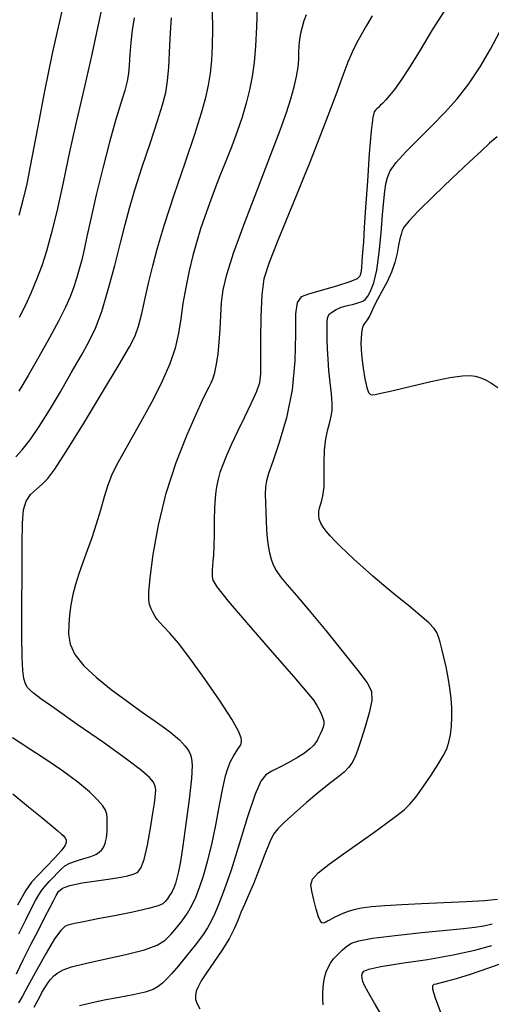
# Model space of a CAD drawing. Extents: x 349556 to 352756, y 1037906 to 1040906.
# Drawn here: x 350706 to 350753, y 1038738 to 1038836 of the extents above; entities that cross this region are included whole.
import ezdxf

# ---------------------------------------------------------------- set-up
doc = ezdxf.new("R2010")
doc.units = 0
doc.header["$MEASUREMENT"] = 0
doc.layers.add('INDEX', color=1, linetype='CONTINUOUS')
doc.layers.add('INTER', color=33, linetype='CONTINUOUS')

msp = doc.modelspace()

# ---------------------------------------------------------------- linework, layer by layer
at = {"layer": 'INDEX', "color": 1, "linetype": 'CONTINUOUS'}
for points, elevation in [([(350717.227, 1038836.656), (350717.05, 1038835.444), (350717.05, 1038835.444), (350716.918, 1038834.193), (350716.82, 1038832.989), (350716.743, 1038831.944), (350716.743, 1038831.944), (350716.665, 1038831.117), (350716.537, 1038830.344), (350716.297, 1038829.409), (350716.297, 1038829.409), (350715.905, 1038828.123), (350715.381, 1038826.417), (350714.762, 1038824.251), (350714.762, 1038824.251), (350714.095, 1038821.659), (350713.449, 1038818.972), (350712.905, 1038816.592), (350712.905, 1038816.592), (350712.515, 1038814.819), (350712.236, 1038813.53), (350712, 1038812.498), (350712, 1038812.498), (350711.75, 1038811.534), (350711.475, 1038810.6), (350711.175, 1038809.696), (350711.175, 1038809.696), (350710.835, 1038808.795), (350710.377, 1038807.759), (350709.708, 1038806.425), (350709.708, 1038806.425), (350708.778, 1038804.701), (350707.704, 1038802.778), (350706.646, 1038800.921), (350706.646, 1038800.921), (350705.737, 1038799.351)], 2440), ([(350741.017, 1038836.865), (350740.43, 1038835.896), (350739.899, 1038834.981), (350739.899, 1038834.981), (350739.427, 1038834.13), (350738.992, 1038833.25), (350738.559, 1038832.223), (350738.559, 1038832.223), (350738.073, 1038830.895), (350737.384, 1038828.98), (350736.319, 1038826.16), (350736.319, 1038826.16), (350734.798, 1038822.319), (350733.114, 1038818.157), (350731.652, 1038814.578), (350731.652, 1038814.578), (350730.706, 1038812.214), (350730.203, 1038810.592), (350729.977, 1038808.968), (350729.977, 1038808.968), (350729.883, 1038806.812), (350729.86, 1038804.447), (350729.867, 1038802.413), (350729.867, 1038802.413), (350729.856, 1038801.087), (350729.749, 1038800.203), (350729.456, 1038799.334), (350729.456, 1038799.334), (350728.928, 1038798.157), (350728.253, 1038796.759), (350727.56, 1038795.335), (350727.56, 1038795.335), (350726.955, 1038794.046), (350726.46, 1038792.928), (350726.076, 1038791.987), (350726.076, 1038791.987), (350725.802, 1038791.216), (350725.613, 1038790.566), (350725.482, 1038789.976), (350725.482, 1038789.976), (350725.384, 1038789.373), (350725.313, 1038788.651), (350725.265, 1038787.69), (350725.265, 1038787.69), (350725.235, 1038786.434), (350725.213, 1038785.072), (350725.187, 1038783.854), (350725.187, 1038783.854), (350725.15, 1038782.969), (350725.107, 1038782.36), (350725.068, 1038781.908), (350725.068, 1038781.908), (350725.038, 1038781.512), (350725.021, 1038781.154), (350725.015, 1038780.833), (350725.015, 1038780.833), (350725.079, 1038780.484), (350725.503, 1038779.788), (350726.636, 1038778.358), (350726.636, 1038778.358), (350728.655, 1038775.995), (350731.058, 1038773.239), (350733.174, 1038770.818), (350733.174, 1038770.818), (350734.494, 1038769.276), (350735.164, 1038768.435), (350735.493, 1038767.936), (350735.493, 1038767.936), (350735.736, 1038767.484), (350735.937, 1038767.05), (350736.083, 1038766.668), (350736.165, 1038766.36), (350736.176, 1038766.086), (350736.111, 1038765.792), (350736.111, 1038765.792), (350735.972, 1038765.442), (350735.798, 1038765.071), (350735.633, 1038764.73), (350735.633, 1038764.73), (350735.504, 1038764.453), (350735.361, 1038764.206), (350735.135, 1038763.934), (350735.135, 1038763.934), (350734.767, 1038763.596), (350734.238, 1038763.194), (350733.538, 1038762.74), (350733.538, 1038762.74), (350732.683, 1038762.254), (350731.79, 1038761.784), (350730.998, 1038761.383), (350730.998, 1038761.383), (350730.402, 1038761.029), (350729.894, 1038760.393), (350729.318, 1038759.066), (350729.318, 1038759.066), (350728.566, 1038756.815), (350727.72, 1038754.085), (350726.91, 1038751.492), (350726.91, 1038751.492), (350726.239, 1038749.522), (350725.707, 1038748.132), (350725.288, 1038747.15), (350725.288, 1038747.15), (350724.942, 1038746.404), (350724.567, 1038745.726), (350724.05, 1038744.953), (350724.05, 1038744.953), (350723.319, 1038743.975), (350722.477, 1038742.91), (350721.67, 1038741.93), (350721.67, 1038741.93), (350721.013, 1038741.17), (350720.49, 1038740.609), (350720.058, 1038740.187), (350720.058, 1038740.187), (350719.651, 1038739.851), (350719.127, 1038739.565), (350718.326, 1038739.301), (350718.326, 1038739.301), (350717.146, 1038739.033), (350715.724, 1038738.759), (350714.256, 1038738.481), (350714.256, 1038738.481), (350712.913, 1038738.202), (350711.769, 1038737.939)], 2430), ([(350705.112, 1038759.102), (350706.692, 1038757.828), (350708.013, 1038756.75), (350709.003, 1038755.932), (350709.003, 1038755.932), (350709.624, 1038755.412), (350709.964, 1038755.114), (350710.148, 1038754.937), (350710.148, 1038754.937), (350710.277, 1038754.794), (350710.373, 1038754.649), (350710.436, 1038754.482), (350710.436, 1038754.482), (350710.449, 1038754.265), (350710.323, 1038753.933), (350709.952, 1038753.412), (350709.952, 1038753.412), (350709.279, 1038752.669), (350708.446, 1038751.814), (350707.643, 1038750.997), (350707.643, 1038750.997), (350706.995, 1038750.284), (350706.374, 1038749.404), (350705.587, 1038748.002)], 2440), ([(350742.267, 1038736.436), (350741.246, 1038738.177), (350741.246, 1038738.177), (350740.59, 1038739.302), (350740.236, 1038739.955), (350740.07, 1038740.353), (350740.07, 1038740.353), (350739.994, 1038740.676), (350739.983, 1038740.958), (350740.024, 1038741.197), (350740.024, 1038741.197), (350740.162, 1038741.4), (350740.667, 1038741.602), (350741.863, 1038741.85), (350741.863, 1038741.85), (350743.936, 1038742.175), (350746.516, 1038742.571), (350749.094, 1038743.016), (350749.094, 1038743.016), (350751.256, 1038743.489), (350752.959, 1038743.949)], 2430)]:
    msp.add_lwpolyline(points, dxfattribs=dict(at, elevation=elevation))
at = {"layer": 'INTER', "linetype": 'CONTINUOUS'}
for points, elevation in [([(350705.476, 1038741.131), (350706.169, 1038742.537), (350706.169, 1038742.537), (350706.924, 1038744.041), (350707.669, 1038745.504), (350708.32, 1038746.774), (350708.32, 1038746.774), (350708.817, 1038747.735), (350709.178, 1038748.432), (350709.446, 1038748.947), (350709.688, 1038749.352), (350710.081, 1038749.681), (350710.828, 1038749.958), (350710.828, 1038749.958), (350712.043, 1038750.204), (350713.493, 1038750.422), (350714.86, 1038750.612), (350714.86, 1038750.612), (350715.892, 1038750.776), (350716.621, 1038750.925), (350717.149, 1038751.07), (350717.149, 1038751.07), (350717.566, 1038751.259), (350717.919, 1038751.678), (350718.246, 1038752.55), (350718.246, 1038752.55), (350718.569, 1038753.988), (350718.867, 1038755.671), (350719.105, 1038757.171), (350719.105, 1038757.171), (350719.258, 1038758.166), (350719.342, 1038758.755), (350719.384, 1038759.141), (350719.384, 1038759.141), (350719.397, 1038759.498), (350719.342, 1038759.871), (350719.167, 1038760.272), (350719.167, 1038760.272), (350718.785, 1038760.745), (350717.971, 1038761.451), (350716.466, 1038762.583), (350716.466, 1038762.583), (350714.162, 1038764.228), (350711.559, 1038766.055), (350709.31, 1038767.629), (350709.31, 1038767.629), (350707.904, 1038768.624), (350707.185, 1038769.159), (350706.836, 1038769.463), (350706.836, 1038769.463), (350706.589, 1038769.739), (350706.39, 1038770.098), (350706.234, 1038770.628), (350706.234, 1038770.628), (350706.118, 1038771.443), (350706.042, 1038772.773), (350706.007, 1038774.875), (350706.007, 1038774.875), (350706.011, 1038777.848), (350706.037, 1038781.156), (350706.068, 1038784.108), (350706.068, 1038784.108), (350706.1, 1038786.173), (350706.2, 1038787.488), (350706.449, 1038788.35), (350706.449, 1038788.35), (350706.899, 1038789.016), (350707.47, 1038789.577), (350708.054, 1038790.078), (350708.054, 1038790.078), (350708.602, 1038790.628), (350709.316, 1038791.573), (350710.458, 1038793.325), (350710.458, 1038793.325), (350712.168, 1038796.087), (350714.09, 1038799.253), (350715.747, 1038802.013), (350715.747, 1038802.013), (350716.781, 1038803.781), (350717.333, 1038804.879), (350717.666, 1038805.853), (350717.666, 1038805.853), (350717.996, 1038807.131), (350718.352, 1038808.662), (350718.716, 1038810.275), (350718.716, 1038810.275), (350719.092, 1038811.876), (350719.572, 1038813.686), (350720.27, 1038815.999), (350720.27, 1038815.999), (350721.244, 1038818.97), (350722.327, 1038822.177), (350723.291, 1038825.056), (350723.291, 1038825.056), (350723.967, 1038827.184), (350724.394, 1038828.715), (350724.666, 1038829.944), (350724.666, 1038829.944), (350724.863, 1038831.135), (350724.998, 1038832.417), (350725.07, 1038833.885), (350725.07, 1038833.885), (350725.085, 1038835.578), (350725.067, 1038837.3)], 2436), ([(350729.507, 1038837.727), (350729.442, 1038835.776), (350729.353, 1038833.838), (350729.353, 1038833.838), (350729.217, 1038832.195), (350729.023, 1038830.79), (350728.762, 1038829.479), (350728.762, 1038829.479), (350728.428, 1038828.142), (350728.017, 1038826.756), (350727.53, 1038825.32), (350727.53, 1038825.32), (350726.975, 1038823.84), (350726.384, 1038822.348), (350725.798, 1038820.88), (350725.798, 1038820.88), (350725.25, 1038819.467), (350724.747, 1038818.115), (350724.29, 1038816.825), (350724.29, 1038816.825), (350723.874, 1038815.581), (350723.486, 1038814.309), (350723.108, 1038812.923), (350723.108, 1038812.923), (350722.734, 1038811.367), (350722.387, 1038809.724), (350722.102, 1038808.108), (350722.102, 1038808.108), (350721.891, 1038806.601), (350721.669, 1038805.15), (350721.33, 1038803.668), (350721.33, 1038803.668), (350720.788, 1038802.082), (350720.046, 1038800.369), (350719.125, 1038798.524), (350719.125, 1038798.524), (350718.071, 1038796.575), (350717.012, 1038794.695), (350716.099, 1038793.092), (350716.099, 1038793.092), (350715.442, 1038791.899), (350714.979, 1038790.942), (350714.61, 1038789.969), (350714.61, 1038789.969), (350714.247, 1038788.788), (350713.863, 1038787.447), (350713.448, 1038786.056), (350713.448, 1038786.056), (350712.999, 1038784.705), (350712.538, 1038783.423), (350712.098, 1038782.22), (350712.098, 1038782.22), (350711.705, 1038781.103), (350711.372, 1038780.049), (350711.108, 1038779.028), (350711.108, 1038779.028), (350710.915, 1038778.018), (350710.785, 1038777.017), (350710.703, 1038776.03), (350710.703, 1038776.03), (350710.68, 1038775.055), (350710.835, 1038774.064), (350711.314, 1038773.024), (350711.314, 1038773.024), (350712.216, 1038771.909), (350713.466, 1038770.74), (350714.946, 1038769.546), (350714.946, 1038769.546), (350716.527, 1038768.366), (350718.046, 1038767.279), (350719.332, 1038766.373), (350719.332, 1038766.373), (350720.261, 1038765.707), (350720.9, 1038765.228), (350721.365, 1038764.852), (350721.751, 1038764.508), (350722.077, 1038764.185), (350722.344, 1038763.881), (350722.344, 1038763.881), (350722.554, 1038763.594), (350722.72, 1038763.311), (350722.86, 1038763.016), (350722.86, 1038763.016), (350722.977, 1038762.645), (350723.028, 1038761.951), (350722.956, 1038760.639), (350722.956, 1038760.639), (350722.729, 1038758.557), (350722.413, 1038756.129), (350722.098, 1038753.92), (350722.098, 1038753.92), (350721.854, 1038752.365), (350721.669, 1038751.366), (350721.513, 1038750.697), (350721.513, 1038750.697), (350721.358, 1038750.161), (350721.19, 1038749.703), (350721, 1038749.301), (350721, 1038749.301), (350720.782, 1038748.938), (350720.553, 1038748.616), (350720.332, 1038748.345), (350720.332, 1038748.345), (350720.094, 1038748.123), (350719.63, 1038747.908), (350718.682, 1038747.645), (350718.682, 1038747.645), (350717.114, 1038747.302), (350715.27, 1038746.934), (350713.614, 1038746.614), (350713.614, 1038746.614), (350712.499, 1038746.398), (350711.839, 1038746.269), (350711.441, 1038746.189), (350711.441, 1038746.189), (350711.138, 1038746.125), (350710.87, 1038746.062), (350710.609, 1038745.985), (350710.609, 1038745.985), (350710.313, 1038745.849), (350709.904, 1038745.468), (350709.295, 1038744.624), (350709.295, 1038744.624), (350708.444, 1038743.204), (350707.503, 1038741.516), (350706.669, 1038739.974), (350706.669, 1038739.974), (350706.088, 1038738.895), (350705.698, 1038738.211)], 2434), ([(350710.069, 1038837.634), (350709.059, 1038833.103), (350709.059, 1038833.103), (350708.279, 1038829.345), (350707.703, 1038826.339), (350707.255, 1038823.896), (350707.255, 1038823.896), (350706.867, 1038821.843), (350706.503, 1038820.061), (350706.134, 1038818.443), (350706.134, 1038818.443), (350705.736, 1038816.902)], 2444), ([(350713.938, 1038837.356), (350712.981, 1038832.868), (350712.314, 1038829.922), (350711.832, 1038827.935), (350711.364, 1038825.951), (350711.364, 1038825.951), (350710.784, 1038823.266), (350710.135, 1038820.198), (350709.507, 1038817.319), (350709.507, 1038817.319), (350708.963, 1038815.065), (350708.478, 1038813.334), (350708.004, 1038811.888), (350708.004, 1038811.888), (350707.499, 1038810.528), (350706.954, 1038809.215), (350706.371, 1038807.948), (350706.371, 1038807.948), (350705.755, 1038806.732)], 2442), ([(350707.265, 1038737.808), (350707.516, 1038738.279), (350707.769, 1038738.771), (350707.769, 1038738.771), (350708.032, 1038739.26), (350708.305, 1038739.731), (350708.586, 1038740.168), (350708.586, 1038740.168), (350708.879, 1038740.563), (350709.211, 1038740.915), (350709.616, 1038741.232), (350709.616, 1038741.232), (350710.155, 1038741.522), (350710.996, 1038741.82), (350712.337, 1038742.164), (350712.337, 1038742.164), (350714.26, 1038742.579), (350716.401, 1038743.045), (350718.282, 1038743.526), (350718.282, 1038743.526), (350719.547, 1038744), (350720.336, 1038744.497), (350720.906, 1038745.057), (350720.906, 1038745.057), (350721.468, 1038745.71), (350722.029, 1038746.431), (350722.548, 1038747.184), (350722.994, 1038747.949), (350723.39, 1038748.78), (350723.772, 1038749.751), (350723.772, 1038749.751), (350724.168, 1038750.926), (350724.577, 1038752.346), (350724.99, 1038754.042), (350724.99, 1038754.042), (350725.396, 1038755.995), (350725.774, 1038757.969), (350726.104, 1038759.677), (350726.104, 1038759.677), (350726.373, 1038760.906), (350726.611, 1038761.745), (350726.858, 1038762.358), (350726.858, 1038762.358), (350727.142, 1038762.878), (350727.428, 1038763.32), (350727.669, 1038763.668), (350727.669, 1038763.668), (350727.83, 1038763.922), (350727.92, 1038764.132), (350727.956, 1038764.362), (350727.956, 1038764.362), (350727.925, 1038764.706), (350727.667, 1038765.368), (350726.986, 1038766.582), (350726.986, 1038766.582), (350725.775, 1038768.463), (350724.274, 1038770.655), (350722.812, 1038772.682), (350722.812, 1038772.682), (350721.651, 1038774.173), (350720.801, 1038775.167), (350720.205, 1038775.806), (350720.205, 1038775.806), (350719.804, 1038776.225), (350719.532, 1038776.533), (350719.323, 1038776.831), (350719.323, 1038776.831), (350719.124, 1038777.196), (350718.938, 1038777.611), (350718.785, 1038778.038), (350718.785, 1038778.038), (350718.687, 1038778.5), (350718.686, 1038779.278), (350718.822, 1038780.714), (350718.822, 1038780.714), (350719.139, 1038783.033), (350719.667, 1038785.974), (350720.436, 1038789.158), (350720.436, 1038789.158), (350721.437, 1038792.23), (350722.503, 1038794.94), (350723.429, 1038797.064), (350723.429, 1038797.064), (350724.062, 1038798.454), (350724.455, 1038799.28), (350724.713, 1038799.787), (350724.713, 1038799.787), (350724.925, 1038800.199), (350725.116, 1038800.647), (350725.294, 1038801.238), (350725.294, 1038801.238), (350725.465, 1038802.055), (350725.617, 1038803.079), (350725.735, 1038804.266), (350725.735, 1038804.266), (350725.813, 1038805.564), (350725.877, 1038806.903), (350725.963, 1038808.208), (350725.963, 1038808.208), (350726.125, 1038809.478), (350726.49, 1038811.024), (350727.202, 1038813.234), (350727.202, 1038813.234), (350728.334, 1038816.318), (350729.664, 1038819.794), (350730.9, 1038823), (350730.9, 1038823), (350731.814, 1038825.433), (350732.439, 1038827.203), (350732.876, 1038828.572), (350732.876, 1038828.572), (350733.207, 1038829.761), (350733.449, 1038830.815), (350733.601, 1038831.732), (350733.601, 1038831.732), (350733.672, 1038832.52), (350733.698, 1038833.217), (350733.722, 1038833.865), (350733.722, 1038833.865), (350733.783, 1038834.502), (350733.886, 1038835.134), (350734.032, 1038835.762), (350734.032, 1038835.762), (350734.221, 1038836.387), (350734.454, 1038837.006)], 2432), ([(350748.248, 1038837.442), (350747.008, 1038835.458), (350745.786, 1038833.444), (350744.706, 1038831.684), (350744.706, 1038831.684), (350743.861, 1038830.392), (350743.224, 1038829.509), (350742.74, 1038828.903), (350742.74, 1038828.903), (350742.359, 1038828.463), (350742.057, 1038828.14), (350741.817, 1038827.9), (350741.817, 1038827.9), (350741.624, 1038827.716), (350741.464, 1038827.569), (350741.326, 1038827.441), (350741.326, 1038827.441), (350741.198, 1038827.257), (350741.064, 1038826.699), (350740.906, 1038825.389), (350740.906, 1038825.389), (350740.718, 1038823.117), (350740.522, 1038820.347), (350740.347, 1038817.713), (350740.347, 1038817.713), (350740.217, 1038815.709), (350740.124, 1038814.276), (350740.051, 1038813.216), (350740.051, 1038813.216), (350739.986, 1038812.364), (350739.926, 1038811.687), (350739.87, 1038811.184), (350739.87, 1038811.184), (350739.784, 1038810.839), (350739.491, 1038810.568), (350738.777, 1038810.271), (350738.777, 1038810.271), (350737.533, 1038809.879), (350736.057, 1038809.451), (350734.748, 1038809.078), (350734.748, 1038809.078), (350733.916, 1038808.77), (350733.503, 1038808.227), (350733.361, 1038807.07), (350733.361, 1038807.07), (350733.339, 1038805.045), (350733.278, 1038802.397), (350733.014, 1038799.496), (350733.014, 1038799.496), (350732.446, 1038796.688), (350731.729, 1038794.224), (350731.078, 1038792.329), (350731.078, 1038792.329), (350730.66, 1038791.137), (350730.448, 1038790.407), (350730.362, 1038789.805), (350730.362, 1038789.805), (350730.336, 1038789.064), (350730.345, 1038788.192), (350730.372, 1038787.268), (350730.372, 1038787.268), (350730.406, 1038786.358), (350730.453, 1038785.486), (350730.522, 1038784.665), (350730.623, 1038783.906), (350730.756, 1038783.211), (350730.921, 1038782.58), (350730.921, 1038782.58), (350731.128, 1038782.003), (350731.424, 1038781.426), (350731.865, 1038780.786), (350731.865, 1038780.786), (350732.512, 1038780.004), (350733.439, 1038778.937), (350734.724, 1038777.429), (350734.724, 1038777.429), (350736.374, 1038775.425), (350738.11, 1038773.276), (350739.58, 1038771.438), (350739.58, 1038771.438), (350740.511, 1038770.22), (350740.936, 1038769.36), (350740.966, 1038768.449), (350740.966, 1038768.449), (350740.717, 1038767.199), (350740.321, 1038765.794), (350739.92, 1038764.536), (350739.92, 1038764.536), (350739.619, 1038763.653), (350739.395, 1038763.067), (350739.195, 1038762.624), (350739.195, 1038762.624), (350738.964, 1038762.195), (350738.648, 1038761.746), (350738.193, 1038761.27), (350738.193, 1038761.27), (350737.552, 1038760.747), (350736.712, 1038760.111), (350735.666, 1038759.285), (350735.666, 1038759.285), (350734.446, 1038758.242), (350733.227, 1038757.152), (350732.223, 1038756.236), (350732.223, 1038756.236), (350731.577, 1038755.626), (350731.164, 1038755.091), (350730.788, 1038754.311), (350730.788, 1038754.311), (350730.299, 1038753.07), (350729.732, 1038751.571), (350729.166, 1038750.126), (350729.166, 1038750.126), (350728.666, 1038748.97), (350728.24, 1038748.054), (350727.884, 1038747.258), (350727.884, 1038747.258), (350727.575, 1038746.469), (350727.221, 1038745.612), (350726.715, 1038744.619), (350726.715, 1038744.619), (350725.995, 1038743.464), (350725.186, 1038742.274), (350724.458, 1038741.218), (350724.458, 1038741.218), (350723.945, 1038740.42), (350723.626, 1038739.836), (350723.444, 1038739.376), (350723.444, 1038739.376), (350723.355, 1038738.963), (350723.369, 1038738.553), (350723.514, 1038738.114), (350723.514, 1038738.114), (350723.811, 1038737.621)], 2428), ([(350705.416, 1038792.803), (350706.065, 1038793.483), (350706.065, 1038793.483), (350706.845, 1038794.493), (350707.754, 1038795.828), (350708.775, 1038797.45), (350708.775, 1038797.45), (350709.874, 1038799.296), (350710.962, 1038801.18), (350711.933, 1038802.888), (350711.933, 1038802.888), (350712.714, 1038804.298), (350713.37, 1038805.662), (350713.994, 1038807.325), (350713.994, 1038807.325), (350714.655, 1038809.506), (350715.308, 1038811.927), (350715.882, 1038814.186), (350715.882, 1038814.186), (350716.338, 1038816.009), (350716.773, 1038817.647), (350717.317, 1038819.482), (350717.317, 1038819.482), (350718.053, 1038821.761), (350718.862, 1038824.196), (350719.58, 1038826.362), (350719.58, 1038826.362), (350720.078, 1038827.962), (350720.386, 1038829.193), (350720.572, 1038830.376), (350720.572, 1038830.376), (350720.694, 1038831.749), (350720.778, 1038833.212), (350720.84, 1038834.581), (350720.84, 1038834.581), (350720.896, 1038835.718), (350720.956, 1038836.672)], 2438), ([(350753.504, 1038748.56), (350752.233, 1038748.434), (350752.233, 1038748.434), (350750.38, 1038748.323), (350748.175, 1038748.222), (350745.942, 1038748.126), (350745.942, 1038748.126), (350743.953, 1038748.03), (350742.277, 1038747.928), (350740.938, 1038747.813), (350740.938, 1038747.813), (350739.934, 1038747.678), (350739.188, 1038747.523), (350738.598, 1038747.348), (350738.598, 1038747.348), (350738.083, 1038747.155), (350737.634, 1038746.958), (350737.26, 1038746.773), (350737.26, 1038746.773), (350736.964, 1038746.614), (350736.731, 1038746.481), (350736.54, 1038746.372), (350736.54, 1038746.372), (350736.375, 1038746.285), (350736.228, 1038746.222), (350736.096, 1038746.189), (350736.096, 1038746.189), (350735.972, 1038746.207), (350735.833, 1038746.377), (350735.654, 1038746.815), (350735.654, 1038746.815), (350735.422, 1038747.583), (350735.177, 1038748.514), (350734.97, 1038749.382), (350734.97, 1038749.382), (350734.873, 1038750.033), (350735.032, 1038750.584), (350735.61, 1038751.223), (350735.61, 1038751.223), (350736.707, 1038752.089), (350738.152, 1038753.121), (350739.71, 1038754.212), (350741.175, 1038755.259), (350742.449, 1038756.193), (350743.466, 1038756.954), (350743.466, 1038756.954), (350744.198, 1038757.525), (350744.774, 1038758.066), (350745.368, 1038758.785), (350745.368, 1038758.785), (350746.098, 1038759.812), (350746.881, 1038760.99), (350747.582, 1038762.083), (350747.582, 1038762.083), (350748.098, 1038762.924), (350748.445, 1038763.6), (350748.674, 1038764.261), (350748.674, 1038764.261), (350748.827, 1038765.026), (350748.919, 1038765.884), (350748.959, 1038766.79), (350748.959, 1038766.79), (350748.953, 1038767.712), (350748.896, 1038768.663), (350748.777, 1038769.669), (350748.777, 1038769.669), (350748.596, 1038770.738), (350748.378, 1038771.803), (350748.157, 1038772.78), (350748.157, 1038772.78), (350747.958, 1038773.602), (350747.785, 1038774.269), (350747.634, 1038774.798), (350747.634, 1038774.798), (350747.477, 1038775.224), (350747.199, 1038775.653), (350746.658, 1038776.211), (350746.658, 1038776.211), (350745.764, 1038776.986), (350744.62, 1038777.922), (350743.379, 1038778.93), (350743.379, 1038778.93), (350742.174, 1038779.929), (350741.055, 1038780.88), (350740.056, 1038781.754), (350740.056, 1038781.754), (350739.198, 1038782.529), (350738.466, 1038783.216), (350737.836, 1038783.834), (350737.836, 1038783.834), (350737.287, 1038784.397), (350736.816, 1038784.908), (350736.422, 1038785.368), (350736.422, 1038785.368), (350736.106, 1038785.78), (350735.871, 1038786.166), (350735.723, 1038786.548), (350735.723, 1038786.548), (350735.663, 1038786.948), (350735.685, 1038787.369), (350735.78, 1038787.812), (350735.78, 1038787.812), (350735.931, 1038788.296), (350736.089, 1038788.907), (350736.196, 1038789.751), (350736.196, 1038789.751), (350736.217, 1038790.887), (350736.206, 1038792.184), (350736.24, 1038793.466), (350736.24, 1038793.466), (350736.375, 1038794.586), (350736.572, 1038795.518), (350736.772, 1038796.267), (350736.772, 1038796.267), (350736.925, 1038796.862), (350737.01, 1038797.435), (350737.015, 1038798.144), (350737.015, 1038798.144), (350736.937, 1038799.098), (350736.812, 1038800.226), (350736.687, 1038801.411), (350736.687, 1038801.411), (350736.598, 1038802.548), (350736.545, 1038803.591), (350736.518, 1038804.502), (350736.518, 1038804.502), (350736.508, 1038805.257), (350736.508, 1038805.855), (350736.514, 1038806.306), (350736.514, 1038806.306), (350736.531, 1038806.627), (350736.595, 1038806.865), (350736.754, 1038807.074), (350736.754, 1038807.074), (350737.038, 1038807.296), (350737.415, 1038807.515), (350737.837, 1038807.705), (350737.837, 1038807.705), (350738.26, 1038807.845), (350738.667, 1038807.947), (350739.044, 1038808.032), (350739.379, 1038808.116), (350739.67, 1038808.203), (350739.918, 1038808.294), (350739.918, 1038808.294), (350740.128, 1038808.398), (350740.331, 1038808.567), (350740.564, 1038808.866), (350740.564, 1038808.866), (350740.85, 1038809.366), (350741.161, 1038810.185), (350741.456, 1038811.452), (350741.456, 1038811.452), (350741.7, 1038813.211), (350741.895, 1038815.179), (350742.05, 1038816.991), (350742.05, 1038816.991), (350742.174, 1038818.364), (350742.281, 1038819.352), (350742.384, 1038820.091), (350742.384, 1038820.091), (350742.52, 1038820.72), (350742.809, 1038821.375), (350743.396, 1038822.196), (350743.396, 1038822.196), (350744.373, 1038823.279), (350745.62, 1038824.546), (350746.966, 1038825.882), (350746.966, 1038825.882), (350748.269, 1038827.203), (350749.503, 1038828.569), (350750.673, 1038830.075), (350750.673, 1038830.075), (350751.779, 1038831.772), (350752.805, 1038833.545), (350753.734, 1038835.233)], 2426), ([(350753.49, 1038824.781), (350752.719, 1038824.127), (350751.873, 1038823.353), (350750.684, 1038822.233), (350750.684, 1038822.233), (350749.003, 1038820.642), (350747.159, 1038818.881), (350745.598, 1038817.352), (350745.598, 1038817.352), (350744.654, 1038816.356), (350744.205, 1038815.778), (350744.016, 1038815.399), (350744.016, 1038815.399), (350743.889, 1038815.027), (350743.77, 1038814.57), (350743.643, 1038813.962), (350743.643, 1038813.962), (350743.485, 1038813.164), (350743.264, 1038812.231), (350742.941, 1038811.247), (350742.941, 1038811.247), (350742.5, 1038810.284), (350742.009, 1038809.381), (350741.558, 1038808.568), (350741.558, 1038808.568), (350741.212, 1038807.869), (350740.95, 1038807.292), (350740.725, 1038806.84), (350740.725, 1038806.84), (350740.503, 1038806.502), (350740.294, 1038806.222), (350740.122, 1038805.93), (350740.122, 1038805.93), (350740.003, 1038805.57), (350739.931, 1038805.144), (350739.891, 1038804.669), (350739.891, 1038804.669), (350739.876, 1038804.145), (350739.898, 1038803.512), (350739.972, 1038802.693), (350739.972, 1038802.693), (350740.109, 1038801.663), (350740.286, 1038800.6), (350740.474, 1038799.735), (350740.474, 1038799.735), (350740.65, 1038799.238), (350740.827, 1038799.036), (350741.022, 1038798.999), (350741.022, 1038798.999), (350741.295, 1038799.026), (350741.862, 1038799.141), (350742.98, 1038799.402), (350742.98, 1038799.402), (350744.778, 1038799.832), (350746.873, 1038800.316), (350748.753, 1038800.706), (350748.753, 1038800.706), (350750.028, 1038800.892), (350750.797, 1038800.913), (350751.277, 1038800.845), (350751.277, 1038800.845), (350751.66, 1038800.748), (350752.018, 1038800.619), (350752.394, 1038800.441), (350752.394, 1038800.441), (350752.853, 1038800.178), (350753.553, 1038799.725)], 2424), ([(350705.712, 1038745.117), (350706.409, 1038746.533), (350706.967, 1038747.625), (350707.4, 1038748.441), (350707.4, 1038748.441), (350707.729, 1038749.033), (350708.017, 1038749.487), (350708.337, 1038749.898), (350708.337, 1038749.898), (350708.737, 1038750.339), (350709.178, 1038750.792), (350709.595, 1038751.218), (350709.595, 1038751.218), (350709.952, 1038751.588), (350710.325, 1038751.905), (350710.814, 1038752.18), (350710.814, 1038752.18), (350711.481, 1038752.424), (350712.225, 1038752.647), (350712.902, 1038752.855), (350712.902, 1038752.855), (350713.404, 1038753.058), (350713.752, 1038753.272), (350714.002, 1038753.515), (350714.002, 1038753.515), (350714.201, 1038753.809), (350714.356, 1038754.191), (350714.466, 1038754.7), (350714.466, 1038754.7), (350714.531, 1038755.346), (350714.557, 1038756.036), (350714.553, 1038756.647), (350714.553, 1038756.647), (350714.512, 1038757.097), (350714.381, 1038757.476), (350714.094, 1038757.914), (350714.094, 1038757.914), (350713.583, 1038758.519), (350712.78, 1038759.31), (350711.614, 1038760.281), (350711.614, 1038760.281), (350710.08, 1038761.403), (350708.418, 1038762.536), (350706.93, 1038763.515), (350706.93, 1038763.515), (350705.847, 1038764.22), (350705.098, 1038764.711)], 2438), ([(350736.106, 1038738.041), (350736.074, 1038738.637), (350736.076, 1038739.229), (350736.112, 1038739.802), (350736.112, 1038739.802), (350736.181, 1038740.342), (350736.284, 1038740.846), (350736.42, 1038741.314), (350736.42, 1038741.314), (350736.595, 1038741.751), (350736.829, 1038742.174), (350737.151, 1038742.609), (350737.151, 1038742.609), (350737.571, 1038743.065), (350738.039, 1038743.509), (350738.49, 1038743.893), (350738.49, 1038743.893), (350738.93, 1038744.188), (350739.659, 1038744.432), (350741.048, 1038744.679), (350741.048, 1038744.679), (350743.303, 1038744.966), (350745.96, 1038745.258), (350748.39, 1038745.503), (350748.39, 1038745.503), (350750.115, 1038745.667), (350751.269, 1038745.788), (350752.14, 1038745.918), (350752.14, 1038745.918), (350752.981, 1038746.109)], 2428), ([(350754.853, 1038742.487), (350752.627, 1038741.677), (350752.627, 1038741.677), (350750.798, 1038741.062), (350749.392, 1038740.63), (350748.39, 1038740.35), (350748.39, 1038740.35), (350747.755, 1038740.188), (350747.389, 1038740.101), (350747.175, 1038740.044), (350747.175, 1038740.044), (350747.035, 1038739.94), (350747.04, 1038739.577), (350747.301, 1038738.71), (350747.301, 1038738.71), (350747.875, 1038737.207)], 2432)]:
    msp.add_lwpolyline(points, dxfattribs=dict(at, elevation=elevation))

doc.saveas('drawing.dxf')
